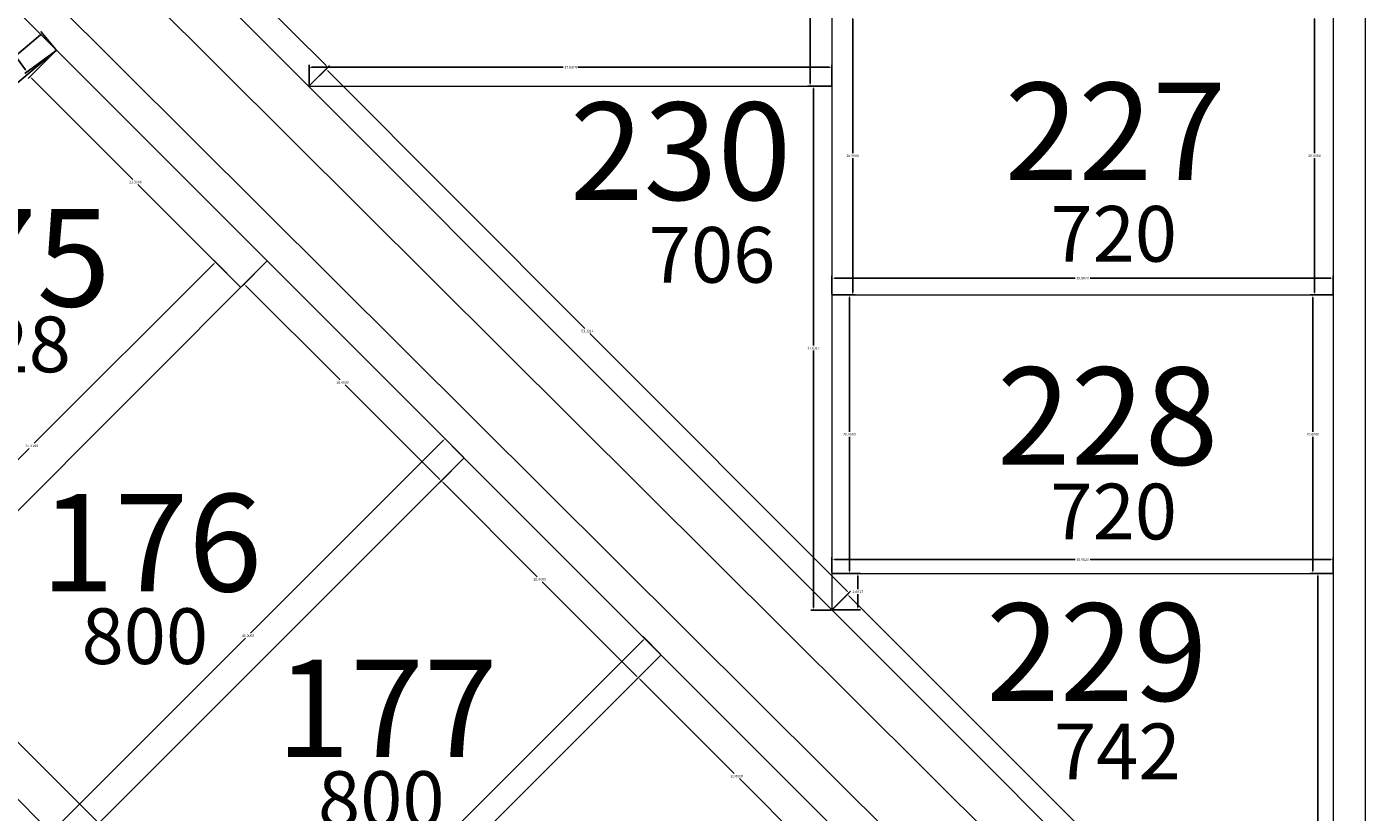
# Model space of a CAD drawing. Units: inches. Extents: x -83 to 709, y 507 to 1367.
# Drawn here: x 426 to 522, y 886 to 942 of the extents above; entities that cross this region are included whole.
import ezdxf

# ---------------------------------------------------------------- set-up
doc = ezdxf.new("R2010")
doc.units = ezdxf.units.IN
doc.header["$MEASUREMENT"] = 0
for name, color, linetype in [('COTAS', 241, 'Continuous'), ('NumeroLotes', 7, 'Continuous'), ('SUPERFICIE', 7, 'Continuous')]:
    doc.layers.add(name, color=color, linetype=linetype)
doc.layers.add('vistas carpinterias', color=5, linetype='Continuous', lineweight=9)
doc.styles.add('ROMANS', font='romans.shx', dxfattribs={"width": 0.6})
doc.styles.get("Standard").update_dxf_attribs({"font": 'arial.ttf'})
doc.styles.add('style3', font='arial.ttf', dxfattribs={"height": 0.5})
doc.dimstyles.get("Standard").update_dxf_attribs({"dimtxt": 0.18, "dimasz": 0.18, "dimexe": 0.18, "dimexo": 0.0625, "dimgap": 0.09, "dimtad": 0, "dimtih": 1, "dimtoh": 1, "dimdec": 4, "dimzin": 0, "dimdsep": 46, "dimtxsty": 'Standard', "dimcen": 0.09, "dimadec": 0, "dimazin": 0, "dimtfac": 1, "dimtdec": 4, "dimtofl": 0, "dimtmove": 0, "dimatfit": 3, "dimfxl": 1, "dimtolj": 1, "dimtzin": 0, "dimarcsym": 0})

# ---------------------------------------------------------------- blocks, each defined once
blk = doc.blocks.new('*D904')
at = {"layer": 'COTAS', "color": 0, "lineweight": -2, "transparency": 16777216}
for p, q in [((519.24, 942.848), (517.776, 942.848)), ((517.956, 942.668), (517.956, 933.03)), ((517.956, 923.028), (517.956, 932.666)), ((519.24, 922.848), (517.776, 922.848))]:
    blk.add_line(p, q, dxfattribs=at)
at = {"layer": 'COTAS', "color": 0, "transparency": 16777216}
for points in [[(517.926, 942.668), (517.986, 942.668), (517.956, 942.848)], [(517.926, 923.028), (517.986, 923.028), (517.956, 922.848)]]:
    blk.add_solid(points, dxfattribs=at)
at = {"layer": 'DEFPOINTS', "color": 0, "transparency": 16777216}
for p in [(519.303, 942.848), (517.956, 922.848), (519.303, 922.848)]:
    blk.add_point(p, dxfattribs=at)
at = {"layer": 'COTAS', "color": 0, "transparency": 16777216, "insert": (517.956, 932.848), "char_height": 0.18, "attachment_point": 5}
blk.add_mtext('\\A1;20.0000', dxfattribs=at)
blk = doc.blocks.new('*D907')
at = {"layer": 'COTAS', "color": 0, "lineweight": -2, "transparency": 16777216}
for p, q in [((483.383, 942.848), (484.989, 942.848)), ((484.809, 942.668), (484.809, 933.03)), ((484.809, 923.028), (484.809, 932.666)), ((483.383, 922.848), (484.989, 922.848))]:
    blk.add_line(p, q, dxfattribs=at)
at = {"layer": 'COTAS', "color": 0, "transparency": 16777216}
for points in [[(484.779, 942.668), (484.839, 942.668), (484.809, 942.848)], [(484.779, 923.028), (484.839, 923.028), (484.809, 922.848)]]:
    blk.add_solid(points, dxfattribs=at)
at = {"layer": 'DEFPOINTS', "color": 0, "transparency": 16777216}
for p in [(483.321, 942.848), (483.321, 922.848), (484.809, 922.848)]:
    blk.add_point(p, dxfattribs=at)
at = {"layer": 'COTAS', "color": 0, "transparency": 16777216, "insert": (484.809, 932.848), "char_height": 0.18, "attachment_point": 5}
blk.add_mtext('\\A1;20.0000', dxfattribs=at)
blk = doc.blocks.new('*D908')
at = {"layer": 'COTAS', "color": 0, "lineweight": -2, "transparency": 16777216}
for p, q in [((519.24, 922.848), (517.66, 922.848)), ((517.84, 922.668), (517.84, 913.03)), ((517.84, 903.028), (517.84, 912.666)), ((519.24, 902.848), (517.66, 902.848))]:
    blk.add_line(p, q, dxfattribs=at)
at = {"layer": 'COTAS', "color": 0, "transparency": 16777216}
for points in [[(517.81, 922.668), (517.87, 922.668), (517.84, 922.848)], [(517.81, 903.028), (517.87, 903.028), (517.84, 902.848)]]:
    blk.add_solid(points, dxfattribs=at)
at = {"layer": 'DEFPOINTS', "color": 0, "transparency": 16777216}
for p in [(517.84, 922.848), (519.303, 922.848), (519.303, 902.848)]:
    blk.add_point(p, dxfattribs=at)
at = {"layer": 'COTAS', "color": 0, "transparency": 16777216, "insert": (517.84, 912.848), "char_height": 0.18, "attachment_point": 5}
blk.add_mtext('\\A1;20.0000', dxfattribs=at)
blk = doc.blocks.new('*D909')
at = {"layer": 'COTAS', "color": 0, "lineweight": -2, "transparency": 16777216}
for p, q in [((483.383, 922.848), (484.751, 922.848)), ((484.571, 922.668), (484.571, 913.03)), ((484.571, 903.028), (484.571, 912.666)), ((483.383, 902.848), (484.751, 902.848))]:
    blk.add_line(p, q, dxfattribs=at)
at = {"layer": 'COTAS', "color": 0, "transparency": 16777216}
for points in [[(484.541, 922.668), (484.601, 922.668), (484.571, 922.848)], [(484.541, 903.028), (484.601, 903.028), (484.571, 902.848)]]:
    blk.add_solid(points, dxfattribs=at)
at = {"layer": 'DEFPOINTS', "color": 0, "transparency": 16777216}
for p in [(483.321, 922.848), (484.571, 922.848), (483.321, 902.848)]:
    blk.add_point(p, dxfattribs=at)
at = {"layer": 'COTAS', "color": 0, "transparency": 16777216, "insert": (484.571, 912.848), "char_height": 0.18, "attachment_point": 5}
blk.add_mtext('\\A1;20.0000', dxfattribs=at)
blk = doc.blocks.new('*D910')
at = {"layer": 'COTAS', "color": 0, "lineweight": -2, "transparency": 16777216}
for p, q in [((483.321, 922.91), (483.321, 924.234)), ((483.501, 924.054), (500.778, 924.054)), ((519.123, 924.054), (501.845, 924.054)), ((519.303, 922.91), (519.303, 924.234))]:
    blk.add_line(p, q, dxfattribs=at)
at = {"layer": 'COTAS', "color": 0, "transparency": 16777216}
for points in [[(483.501, 924.084), (483.501, 924.024), (483.321, 924.054)], [(519.123, 924.084), (519.123, 924.024), (519.303, 924.054)]]:
    blk.add_solid(points, dxfattribs=at)
at = {"layer": 'DEFPOINTS', "color": 0, "transparency": 16777216}
for p in [(519.303, 924.054), (483.321, 922.848), (519.303, 922.848)]:
    blk.add_point(p, dxfattribs=at)
at = {"layer": 'COTAS', "color": 0, "transparency": 16777216, "insert": (501.312, 924.054), "char_height": 0.18, "attachment_point": 5}
blk.add_mtext('\\A1;35.9823', dxfattribs=at)
blk = doc.blocks.new('*D911')
at = {"layer": 'COTAS', "color": 0, "lineweight": -2, "transparency": 16777216}
for p, q in [((483.321, 902.91), (483.321, 904.023)), ((483.501, 903.843), (500.778, 903.843)), ((519.123, 903.843), (501.845, 903.843)), ((519.303, 902.91), (519.303, 904.023))]:
    blk.add_line(p, q, dxfattribs=at)
at = {"layer": 'COTAS', "color": 0, "transparency": 16777216}
for points in [[(483.501, 903.873), (483.501, 903.813), (483.321, 903.843)], [(519.123, 903.873), (519.123, 903.813), (519.303, 903.843)]]:
    blk.add_solid(points, dxfattribs=at)
at = {"layer": 'DEFPOINTS', "color": 0, "transparency": 16777216}
for p in [(519.303, 903.843), (483.321, 902.848), (519.303, 902.848)]:
    blk.add_point(p, dxfattribs=at)
at = {"layer": 'COTAS', "color": 0, "transparency": 16777216, "insert": (501.312, 903.843), "char_height": 0.18, "attachment_point": 5}
blk.add_mtext('\\A1;35.9823', dxfattribs=at)
blk = doc.blocks.new('*D912')
at = {"layer": 'COTAS', "color": 0, "lineweight": -2, "transparency": 16777216}
for p, q in [((483.383, 902.848), (485.36, 902.848)), ((485.18, 902.668), (485.18, 901.729)), ((485.18, 900.426), (485.18, 901.365)), ((483.383, 900.246), (485.36, 900.246))]:
    blk.add_line(p, q, dxfattribs=at)
at = {"layer": 'COTAS', "color": 0, "transparency": 16777216}
for points in [[(485.15, 902.668), (485.21, 902.668), (485.18, 902.848)], [(485.15, 900.426), (485.21, 900.426), (485.18, 900.246)]]:
    blk.add_solid(points, dxfattribs=at)
at = {"layer": 'DEFPOINTS', "color": 0, "transparency": 16777216}
for p in [(483.321, 902.848), (485.18, 902.848), (483.321, 900.246)]:
    blk.add_point(p, dxfattribs=at)
at = {"layer": 'COTAS', "color": 0, "transparency": 16777216, "insert": (485.18, 901.547), "char_height": 0.18, "attachment_point": 5}
blk.add_mtext('\\A1;2.6017', dxfattribs=at)
blk = doc.blocks.new('*D913')
at = {"layer": 'COTAS', "color": 0, "lineweight": -2, "transparency": 16777216}
for p, q in [((519.24, 902.848), (518.025, 902.848)), ((518.205, 902.668), (518.205, 884.744)), ((518.205, 866.456), (518.205, 884.38)), ((519.24, 866.276), (518.025, 866.276))]:
    blk.add_line(p, q, dxfattribs=at)
at = {"layer": 'COTAS', "color": 0, "transparency": 16777216}
for points in [[(518.175, 902.668), (518.235, 902.668), (518.205, 902.848)], [(518.175, 866.456), (518.235, 866.456), (518.205, 866.276)]]:
    blk.add_solid(points, dxfattribs=at)
at = {"layer": 'DEFPOINTS', "color": 0, "transparency": 16777216}
for p in [(519.303, 902.848), (518.205, 866.276), (519.303, 866.276)]:
    blk.add_point(p, dxfattribs=at)
at = {"layer": 'COTAS', "color": 0, "transparency": 16777216, "insert": (518.205, 884.562), "char_height": 0.18, "attachment_point": 5}
blk.add_mtext('\\A1;36.5719', dxfattribs=at)
blk = doc.blocks.new('*D915')
at = {"layer": 'COTAS', "color": 0, "lineweight": -2, "transparency": 16777216}
for p, q in [((483.365, 900.26), (484.568, 901.463)), ((484.568, 901.208), (501.138, 884.63)), ((518.072, 867.689), (501.501, 884.267)), ((517.123, 866.487), (518.326, 867.689))]:
    blk.add_line(p, q, dxfattribs=at)
at = {"layer": 'COTAS', "color": 0, "transparency": 16777216}
for points in [[(484.589, 901.229), (484.546, 901.187), (484.44, 901.335)], [(518.093, 867.71), (518.05, 867.668), (518.199, 867.562)]]:
    blk.add_solid(points, dxfattribs=at)
at = {"layer": 'DEFPOINTS', "color": 0, "transparency": 16777216}
for p in [(483.321, 900.216), (518.199, 867.562), (517.079, 866.442)]:
    blk.add_point(p, dxfattribs=at)
at = {"layer": 'COTAS', "color": 0, "transparency": 16777216, "insert": (501.32, 884.449), "char_height": 0.18, "attachment_point": 5}
blk.add_mtext('\\A1;47.7526', dxfattribs=at)
blk = doc.blocks.new('*D916')
at = {"layer": 'COTAS', "color": 0, "lineweight": -2, "transparency": 16777216}
for p, q in [((445.827, 937.892), (447.125, 939.187)), ((447.124, 938.933), (465.584, 920.441)), ((484.407, 901.586), (465.948, 920.077)), ((483.365, 900.29), (484.662, 901.585))]:
    blk.add_line(p, q, dxfattribs=at)
at = {"layer": 'COTAS', "color": 0, "transparency": 16777216}
for points in [[(447.146, 938.954), (447.103, 938.911), (446.997, 939.06)], [(484.429, 901.607), (484.386, 901.564), (484.535, 901.458)]]:
    blk.add_solid(points, dxfattribs=at)
at = {"layer": 'DEFPOINTS', "color": 0, "transparency": 16777216}
for p in [(445.783, 937.848), (484.535, 901.458), (483.321, 900.246)]:
    blk.add_point(p, dxfattribs=at)
at = {"layer": 'COTAS', "color": 0, "transparency": 16777216, "insert": (465.766, 920.259), "char_height": 0.18, "attachment_point": 5}
blk.add_mtext('\\A1;53.1314', dxfattribs=at)
blk = doc.blocks.new('*D917')
at = {"layer": 'COTAS', "color": 0, "lineweight": -2, "transparency": 16777216}
for p, q in [((483.258, 937.848), (481.812, 937.848)), ((481.992, 937.668), (481.992, 919.214)), ((481.992, 900.396), (481.992, 918.85)), ((483.258, 900.216), (481.812, 900.216))]:
    blk.add_line(p, q, dxfattribs=at)
at = {"layer": 'COTAS', "color": 0, "transparency": 16777216}
for points in [[(481.962, 937.668), (482.022, 937.668), (481.992, 937.848)], [(481.962, 900.396), (482.022, 900.396), (481.992, 900.216)]]:
    blk.add_solid(points, dxfattribs=at)
at = {"layer": 'DEFPOINTS', "color": 0, "transparency": 16777216}
for p in [(481.992, 937.848), (483.321, 937.848), (483.321, 900.216)]:
    blk.add_point(p, dxfattribs=at)
at = {"layer": 'COTAS', "color": 0, "transparency": 16777216, "insert": (481.992, 919.032), "char_height": 0.18, "attachment_point": 5}
blk.add_mtext('\\A1;37.6317', dxfattribs=at)
blk = doc.blocks.new('*D918')
at = {"layer": 'COTAS', "color": 0, "lineweight": -2, "transparency": 16777216}
for p, q in [((445.783, 937.91), (445.783, 939.376)), ((445.963, 939.196), (464.019, 939.196)), ((483.141, 939.196), (465.085, 939.196)), ((483.321, 937.91), (483.321, 939.376))]:
    blk.add_line(p, q, dxfattribs=at)
at = {"layer": 'COTAS', "color": 0, "transparency": 16777216}
for points in [[(445.963, 939.226), (445.963, 939.166), (445.783, 939.196)], [(483.141, 939.226), (483.141, 939.166), (483.321, 939.196)]]:
    blk.add_solid(points, dxfattribs=at)
at = {"layer": 'DEFPOINTS', "color": 0, "transparency": 16777216}
for p in [(445.783, 939.196), (445.783, 937.848), (483.321, 937.848)]:
    blk.add_point(p, dxfattribs=at)
at = {"layer": 'COTAS', "color": 0, "transparency": 16777216, "insert": (464.552, 939.196), "char_height": 0.18, "attachment_point": 5}
blk.add_mtext('\\A1;37.5374', dxfattribs=at)
blk = doc.blocks.new('*D919')
at = {"layer": 'COTAS', "color": 0, "lineweight": -2, "transparency": 16777216}
for p, q in [((483.258, 957.848), (481.568, 957.848)), ((481.748, 957.668), (481.748, 948.03)), ((481.748, 938.028), (481.748, 947.666)), ((483.258, 937.848), (481.568, 937.848))]:
    blk.add_line(p, q, dxfattribs=at)
at = {"layer": 'COTAS', "color": 0, "transparency": 16777216}
for points in [[(481.718, 957.668), (481.778, 957.668), (481.748, 957.848)], [(481.718, 938.028), (481.778, 938.028), (481.748, 937.848)]]:
    blk.add_solid(points, dxfattribs=at)
at = {"layer": 'DEFPOINTS', "color": 0, "transparency": 16777216}
for p in [(481.748, 957.848), (483.321, 957.848), (483.321, 937.848)]:
    blk.add_point(p, dxfattribs=at)
at = {"layer": 'COTAS', "color": 0, "transparency": 16777216, "insert": (481.748, 947.848), "char_height": 0.18, "attachment_point": 5}
blk.add_mtext('\\A1;20.0000', dxfattribs=at)
blk = doc.blocks.new('*D920')
at = {"layer": 'COTAS', "color": 0, "lineweight": -2, "transparency": 16777216}
for p, q in [((435.481, 948.238), (436.911, 949.668)), ((436.911, 949.413), (441.775, 944.55)), ((447.003, 939.322), (442.139, 944.186)), ((445.827, 937.892), (447.257, 939.322))]:
    blk.add_line(p, q, dxfattribs=at)
at = {"layer": 'COTAS', "color": 0, "transparency": 16777216}
for points in [[(436.933, 949.435), (436.89, 949.392), (436.784, 949.541)], [(447.024, 939.343), (446.981, 939.301), (447.13, 939.195)]]:
    blk.add_solid(points, dxfattribs=at)
at = {"layer": 'DEFPOINTS', "color": 0, "transparency": 16777216}
for p in [(436.784, 949.541), (435.437, 948.194), (445.783, 937.848)]:
    blk.add_point(p, dxfattribs=at)
at = {"layer": 'COTAS', "color": 0, "transparency": 16777216, "insert": (441.957, 944.368), "char_height": 0.18, "attachment_point": 5}
blk.add_mtext('\\A1;14.6313', dxfattribs=at)
blk = doc.blocks.new('*D1066')
at = {"layer": 'COTAS', "color": 0, "lineweight": -2, "transparency": 16777216}
for p, q in [((427.614, 940.469), (426.53, 941.772)), ((426.507, 941.519), (411.42, 928.976)), ((395.894, 916.07), (410.982, 928.612)), ((396.725, 914.79), (395.641, 916.093))]:
    blk.add_line(p, q, dxfattribs=at)
at = {"layer": 'COTAS', "color": 0, "transparency": 16777216}
for points in [[(426.488, 941.542), (426.526, 941.496), (426.645, 941.634)], [(395.875, 916.093), (395.914, 916.047), (395.756, 915.955)]]:
    blk.add_solid(points, dxfattribs=at)
at = {"layer": 'DEFPOINTS', "color": 0, "transparency": 16777216}
for p in [(426.645, 941.634), (427.654, 940.421), (396.764, 914.742)]:
    blk.add_point(p, dxfattribs=at)
at = {"layer": 'COTAS', "color": 0, "transparency": 16777216, "insert": (411.201, 928.794), "char_height": 0.18, "attachment_point": 5}
blk.add_mtext('\\A1;40.1693', dxfattribs=at)
blk = doc.blocks.new('*D1067')
at = {"layer": 'COTAS', "color": 0, "lineweight": -2, "transparency": 16777216}
for p, q in [((418.766, 952.484), (416.548, 950.865)), ((416.8, 950.826), (420.979, 945.103)), ((425.425, 939.016), (421.245, 944.739)), ((427.603, 940.384), (425.385, 938.764))]:
    blk.add_line(p, q, dxfattribs=at)
at = {"layer": 'COTAS', "color": 0, "transparency": 16777216}
for points in [[(416.824, 950.843), (416.776, 950.808), (416.694, 950.971)], [(425.449, 939.033), (425.4, 938.998), (425.531, 938.87)]]:
    blk.add_solid(points, dxfattribs=at)
at = {"layer": 'DEFPOINTS', "color": 0, "transparency": 16777216}
for p in [(418.817, 952.521), (427.654, 940.421), (425.531, 938.87)]:
    blk.add_point(p, dxfattribs=at)
at = {"layer": 'COTAS', "color": 0, "transparency": 16777216, "insert": (421.112, 944.921), "char_height": 0.18, "attachment_point": 5}
blk.add_mtext('\\A1;14.9838', dxfattribs=at)
blk = doc.blocks.new('*D1068')
at = {"layer": 'COTAS', "color": 0, "lineweight": -2, "transparency": 16777216}
for p, q in [((427.61, 940.377), (425.628, 938.395)), ((425.882, 938.395), (433.136, 931.141)), ((440.753, 923.524), (433.5, 930.777)), ((442.735, 925.251), (440.753, 923.269))]:
    blk.add_line(p, q, dxfattribs=at)
at = {"layer": 'COTAS', "color": 0, "transparency": 16777216}
for points in [[(425.904, 938.416), (425.861, 938.374), (425.755, 938.522)], [(440.775, 923.545), (440.732, 923.503), (440.881, 923.397)]]:
    blk.add_solid(points, dxfattribs=at)
at = {"layer": 'DEFPOINTS', "color": 0, "transparency": 16777216}
for p in [(427.654, 940.421), (442.779, 925.295), (440.881, 923.397)]:
    blk.add_point(p, dxfattribs=at)
at = {"layer": 'COTAS', "color": 0, "transparency": 16777216, "insert": (433.318, 930.959), "char_height": 0.18, "attachment_point": 5}
blk.add_mtext('\\A1;21.3906', dxfattribs=at)
blk = doc.blocks.new('*D1069')
at = {"layer": 'COTAS', "color": 0, "lineweight": -2, "transparency": 16777216}
for p, q in [((442.735, 925.251), (440.995, 923.511)), ((441.25, 923.511), (448.012, 916.749)), ((455.137, 909.624), (448.375, 916.386)), ((456.877, 911.109), (455.137, 909.369))]:
    blk.add_line(p, q, dxfattribs=at)
at = {"layer": 'COTAS', "color": 0, "transparency": 16777216}
for points in [[(441.271, 923.533), (441.229, 923.49), (441.122, 923.639)], [(455.159, 909.645), (455.116, 909.603), (455.265, 909.496)]]:
    blk.add_solid(points, dxfattribs=at)
at = {"layer": 'DEFPOINTS', "color": 0, "transparency": 16777216}
for p in [(442.779, 925.295), (456.921, 911.153), (455.265, 909.496)]:
    blk.add_point(p, dxfattribs=at)
at = {"layer": 'COTAS', "color": 0, "transparency": 16777216, "insert": (448.194, 916.568), "char_height": 0.18, "attachment_point": 5}
blk.add_mtext('\\A1;20.0000', dxfattribs=at)
blk = doc.blocks.new('*D1070')
at = {"layer": 'COTAS', "color": 0, "lineweight": -2, "transparency": 16777216}
for p, q in [((456.877, 911.109), (455.146, 909.38)), ((455.401, 909.379), (462.159, 902.614)), ((469.282, 895.485), (462.523, 902.251)), ((471.013, 896.96), (469.282, 895.231))]:
    blk.add_line(p, q, dxfattribs=at)
at = {"layer": 'COTAS', "color": 0, "transparency": 16777216}
for points in [[(455.422, 909.401), (455.379, 909.358), (455.273, 909.507)], [(469.303, 895.507), (469.261, 895.464), (469.409, 895.358)]]:
    blk.add_solid(points, dxfattribs=at)
at = {"layer": 'DEFPOINTS', "color": 0, "transparency": 16777216}
for p in [(456.921, 911.153), (471.057, 897.005), (469.409, 895.358)]:
    blk.add_point(p, dxfattribs=at)
at = {"layer": 'COTAS', "color": 0, "transparency": 16777216, "insert": (462.341, 902.432), "char_height": 0.18, "attachment_point": 5}
blk.add_mtext('\\A1;20.0000', dxfattribs=at)
blk = doc.blocks.new('*D1071')
at = {"layer": 'COTAS', "color": 0, "lineweight": -2, "transparency": 16777216}
for p, q in [((471.013, 896.96), (469.293, 895.241)), ((469.547, 895.241), (476.308, 888.478)), ((483.433, 881.351), (476.672, 888.114)), ((485.153, 882.816), (483.433, 881.097))]:
    blk.add_line(p, q, dxfattribs=at)
at = {"layer": 'COTAS', "color": 0, "transparency": 16777216}
for points in [[(469.569, 895.262), (469.526, 895.22), (469.42, 895.368)], [(483.454, 881.373), (483.412, 881.33), (483.56, 881.224)]]:
    blk.add_solid(points, dxfattribs=at)
at = {"layer": 'DEFPOINTS', "color": 0, "transparency": 16777216}
for p in [(471.057, 897.005), (485.197, 882.86), (483.56, 881.224)]:
    blk.add_point(p, dxfattribs=at)
at = {"layer": 'COTAS', "color": 0, "transparency": 16777216, "insert": (476.49, 888.296), "char_height": 0.18, "attachment_point": 5}
blk.add_mtext('\\A1;20.0000', dxfattribs=at)
blk = doc.blocks.new('*D1074')
at = {"layer": 'COTAS', "color": 0, "lineweight": -2, "transparency": 16777216}
for p, q in [((414.539, 897.055), (416.674, 899.19)), ((416.674, 898.935), (423.436, 892.174)), ((430.561, 885.048), (423.8, 891.81)), ((428.681, 882.913), (430.816, 885.048))]:
    blk.add_line(p, q, dxfattribs=at)
at = {"layer": 'COTAS', "color": 0, "transparency": 16777216}
for points in [[(416.695, 898.957), (416.653, 898.914), (416.547, 899.063)], [(430.583, 885.069), (430.54, 885.027), (430.689, 884.921)]]:
    blk.add_solid(points, dxfattribs=at)
at = {"layer": 'DEFPOINTS', "color": 0, "transparency": 16777216}
for p in [(414.495, 897.011), (430.689, 884.921), (428.637, 882.869)]:
    blk.add_point(p, dxfattribs=at)
at = {"layer": 'COTAS', "color": 0, "transparency": 16777216, "insert": (423.618, 891.992), "char_height": 0.18, "attachment_point": 5}
blk.add_mtext('\\A1;20.0000', dxfattribs=at)
blk = doc.blocks.new('*D1080')
at = {"layer": 'COTAS', "color": 0, "lineweight": -2, "transparency": 16777216}
for p, q in [((440.836, 923.441), (438.941, 925.336)), ((438.941, 925.082), (426.057, 912.198)), ((412.81, 898.951), (425.693, 911.834)), ((414.451, 897.055), (412.555, 898.951))]:
    blk.add_line(p, q, dxfattribs=at)
at = {"layer": 'COTAS', "color": 0, "transparency": 16777216}
for points in [[(438.92, 925.103), (438.962, 925.061), (439.068, 925.209)], [(412.789, 898.972), (412.831, 898.93), (412.683, 898.824)]]:
    blk.add_solid(points, dxfattribs=at)
at = {"layer": 'DEFPOINTS', "color": 0, "transparency": 16777216}
for p in [(439.068, 925.209), (440.881, 923.397), (414.495, 897.011)]:
    blk.add_point(p, dxfattribs=at)
at = {"layer": 'COTAS', "color": 0, "transparency": 16777216, "insert": (425.875, 912.016), "char_height": 0.18, "attachment_point": 5}
blk.add_mtext('\\A1;37.3148', dxfattribs=at)
blk = doc.blocks.new('*D1081')
at = {"layer": 'COTAS', "color": 0, "lineweight": -2, "transparency": 16777216}
for p, q in [((455.42, 912.401), (441.587, 898.568)), ((456.877, 911.197), (455.42, 912.655)), ((427.39, 884.371), (441.223, 898.204)), ((428.593, 882.913), (427.135, 884.371))]:
    blk.add_line(p, q, dxfattribs=at)
at = {"layer": 'COTAS', "color": 0, "transparency": 16777216}
for points in [[(455.398, 912.422), (455.441, 912.379), (455.547, 912.528)], [(427.369, 884.392), (427.411, 884.35), (427.263, 884.244)]]:
    blk.add_solid(points, dxfattribs=at)
at = {"layer": 'DEFPOINTS', "color": 0, "transparency": 16777216}
for p in [(455.547, 912.528), (456.921, 911.153), (428.637, 882.869)]:
    blk.add_point(p, dxfattribs=at)
at = {"layer": 'COTAS', "color": 0, "transparency": 16777216, "insert": (441.405, 898.386), "char_height": 0.18, "attachment_point": 5}
blk.add_mtext('\\A1;40.0000', dxfattribs=at)
blk = doc.blocks.new('*D1082')
at = {"layer": 'COTAS', "color": 0, "lineweight": -2, "transparency": 16777216}
for p, q in [((469.764, 898.056), (455.931, 884.223)), ((471.019, 897.055), (469.764, 898.311)), ((441.734, 870.026), (455.567, 883.859)), ((442.735, 868.771), (441.48, 870.026))]:
    blk.add_line(p, q, dxfattribs=at)
at = {"layer": 'COTAS', "color": 0, "transparency": 16777216}
for points in [[(469.743, 898.077), (469.785, 898.035), (469.891, 898.183)], [(441.713, 870.048), (441.756, 870.005), (441.607, 869.899)]]:
    blk.add_solid(points, dxfattribs=at)
at = {"layer": 'DEFPOINTS', "color": 0, "transparency": 16777216}
for p in [(469.891, 898.183), (471.064, 897.011), (442.779, 868.727)]:
    blk.add_point(p, dxfattribs=at)
at = {"layer": 'COTAS', "color": 0, "transparency": 16777216, "insert": (455.749, 884.041), "char_height": 0.18, "attachment_point": 5}
blk.add_mtext('\\A1;40.0000', dxfattribs=at)

msp = doc.modelspace()

# ---------------------------------------------------------------- linework, layer by layer
at = {"layer": 'vistas carpinterias'}
for p, q in [((519.30286, 1007.48389), (519.30286, 866.27608)), ((521.60286, 1007.48389), (521.60286, 865.61842)), ((483.32053, 999.12554), (483.32053, 900.21622)), ((508.81073, 870.03316), (430.22705, 948.25327)), ((505.2834, 866.48944), (426.69972, 944.70955)), ((427.65382, 940.42087), (396.7841, 914.72206)), ((396.7841, 914.72206), (427.65382, 940.42087)), ((503.92608, 864.12553), (427.65382, 940.42087)), ((445.78309, 937.84795), (483.32053, 937.84795)), ((442.77926, 925.29542), (414.49499, 897.01115)), ((483.32053, 922.84795), (519.30286, 922.84795)), ((475.64616, 835.8386), (398.99532, 912.51083)), ((456.9214, 911.15329), (428.63713, 882.86901)), ((483.32053, 902.84795), (519.30286, 902.84795)), ((471.06354, 897.01115), (442.77927, 868.72688))]:
    msp.add_line(p, q, dxfattribs=at)
for points in [[(464.48775, 1052.32898, -0.0497692), (450.80286, 1051.34795, 0.65661054), (396.76449, 914.74167)], [(427.65382, 940.42087), (425.01101, 943.06368, -0.410675), (428.10764, 998.63027, -0.21053191), (451.5492, 1006.32719, 0.0493199), (473.9147, 1008.30526)], [(517.75023, 865.60661, 0.00351107), (517.07909, 866.44241), (435.43721, 948.19383, -0.07553201), (428.468, 957.84795, -0.08389079)]]:
    msp.add_lwpolyline(points, format="xyb", dxfattribs=at)

# ---------------------------------------------------------------- texts
at = {"layer": 'NumeroLotes', "char_height": 7, "width": 5.700177, "attachment_point": 1, "style": 'style3'}
for s, insert in [('227', (495.71648, 938.09423)), ('230', (464.50273, 936.6734)), ('175', (415.63773, 929.02312)), ('228', (495.16499, 917.65248)), ('176', (426.51445, 908.5588)), ('229', (494.3778, 900.70269)), ('177', (443.42492, 896.66215))]:
    msp.add_mtext(s, dxfattribs=dict(at, insert=insert))
at = {"layer": 'SUPERFICIE', "char_height": 4, "width": 4.68, "attachment_point": 1, "style": 'ROMANS'}
for s, insert in [('720 ', (499.00674, 929.23923)), ('706 ', (470.16864, 927.72874)), ('928', (419.5999, 921.30002)), ('720', (499.00422, 909.29709)), ('800 ', (429.45226, 900.3461)), ('742 ', (499.26784, 892.07438)), ('800', (446.42313, 888.64834))]:
    msp.add_mtext(s, dxfattribs=dict(at, insert=insert))

# ---------------------------------------------------------------- dimensions: what is measured, and where the dimension line sits
at = {"layer": 'COTAS'}
for p1, p2, distance, picture, middle in [((483.32053, 937.84795), (483.32053, 957.84795), 1.57216, '*D919', (481.74837, 947.84795)), ((418.81678, 952.52135), (427.65382, 940.42087), -2.62895, '*D1067', (421.11224, 944.92063)), ((445.78309, 937.84795), (435.43721, 948.19383), -1.9048, '*D920', (441.95705, 944.36778)), ((396.76449, 914.74167), (427.65382, 940.42087), 1.57744, '*D1066', (411.20074, 928.79429)), ((427.65382, 940.42087), (442.77927, 925.29542), -2.68517, '*D1068', (433.31784, 930.95944)), ((483.32053, 937.84795), (445.78309, 937.84795), -1.34783, '*D918', (464.55181, 939.19578)), ((445.78309, 937.84795), (483.32053, 900.24626), 1.71553, '*D916', (465.76591, 920.25913)), ((483.32053, 900.21622), (483.32053, 937.84795), 1.32844, '*D917', (481.99209, 919.03209)), ((414.49499, 897.01115), (440.88057, 923.39672), 2.56314, '*D1080', (425.87536, 912.01635)), ((442.77927, 925.29542), (456.92141, 911.15329), -2.34309, '*D1069', (448.19352, 916.56754)), ((428.63713, 882.86901), (456.9214, 911.15329), 1.94395, '*D1081', (441.40469, 898.38573)), ((456.92141, 911.15329), (471.05697, 897.00459), -2.32952, '*D1070', (462.3412, 902.43248)), ((483.32053, 900.21622), (517.07909, 866.44241), 1.58323, '*D915', (501.31957, 884.44858)), ((414.49499, 897.01115), (428.63713, 882.86901), 2.90136, '*D1074', (423.61763, 891.99165)), ((442.77927, 868.72688), (471.06354, 897.01115), 1.65764, '*D1082', (455.74928, 884.04115)), ((471.05697, 897.00459), (485.19697, 882.86031), -2.31442, '*D1071', (476.49019, 888.29616))]:
    dim = msp.add_aligned_dim(p1=p1, p2=p2, distance=distance, dimstyle='Standard', dxfattribs=at)
    dim.commit()
    dim.dimension.update_dxf_attribs({"geometry": picture, "text_midpoint": middle})
for base, p1, p2, picture, middle in [((484.80926, 922.84795), (483.32053, 942.84795), (483.32053, 922.84795), '*D907', (484.80926, 932.84795)), ((517.95644, 922.84795), (519.30286, 942.84795), (519.30286, 922.84795), '*D904', (517.95644, 932.84795)), ((484.57076, 922.84795), (483.32053, 902.84795), (483.32053, 922.84795), '*D909', (484.57076, 912.84795)), ((517.83981, 922.84795), (519.30286, 902.84795), (519.30286, 922.84795), '*D908', (517.83981, 912.84795)), ((518.2054, 866.27608), (519.30286, 902.84795), (519.30286, 866.27608), '*D913', (518.2054, 884.56202))]:
    dim = msp.add_linear_dim(base=base, p1=p1, p2=p2, angle=90, dimstyle='Standard', dxfattribs=at)
    dim.commit()
    dim.dimension.update_dxf_attribs({"geometry": picture, "text_midpoint": middle})
for base, p1, p2, picture, middle in [((519.30286, 924.05392), (483.32053, 922.84795), (519.30286, 922.84795), '*D910', (501.3117, 924.05392)), ((519.30286, 903.84302), (483.32053, 902.84795), (519.30286, 902.84795), '*D911', (501.3117, 903.84302))]:
    dim = msp.add_linear_dim(base=base, p1=p1, p2=p2, dimstyle='Standard', dxfattribs=at)
    dim.commit()
    dim.dimension.update_dxf_attribs({"geometry": picture, "text_midpoint": middle})
dim = msp.add_linear_dim(base=(485.18008, 902.84795), p1=(483.32053, 900.24626), p2=(483.32053, 902.84795), angle=90, dimstyle='Standard', dxfattribs=at)
dim.commit()
dim.dimension.update_dxf_attribs({"geometry": '*D912', "text_midpoint": (485.18008, 901.54711), "dimtype": 160})

doc.saveas('drawing.dxf')
